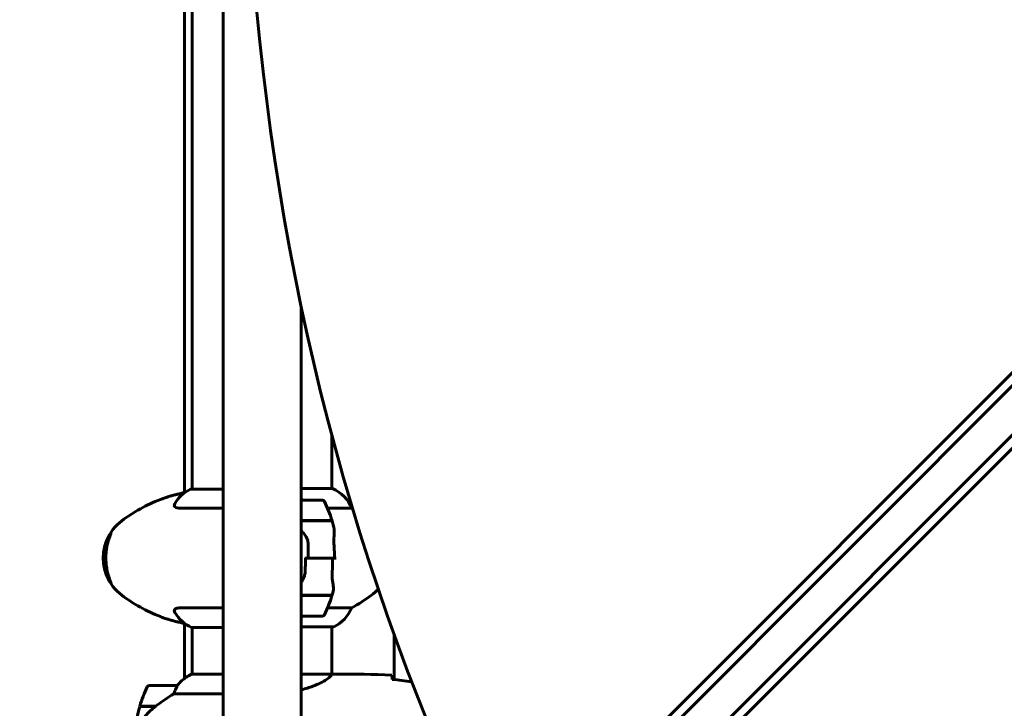
# Model space of a CAD drawing. Units: millimetres. Extents: x 3205 to 17337, y 2516 to 18699.
# Drawn here: x 6465 to 6890, y 8531 to 8828 of the extents above; entities that cross this region are included whole.
import ezdxf

# ---------------------------------------------------------------- set-up
doc = ezdxf.new("R2010")
doc.units = ezdxf.units.MM
doc.header["$LTSCALE"] = 100
doc.layers.add('Widoczne (ISO)', color=7, linetype='Continuous', lineweight=60)
doc.layers.add('Wymiar (ISO)', color=7, linetype='Continuous', lineweight=18, true_color=0x00803f)
doc.styles.add('Tekst etykiety (ISO)', font='tahoma.ttf')
doc.dimstyles.new('Domyślne (ISO)', dxfattribs={"dimscale": 100, "dimtxt": 3.5, "dimasz": 2.5, "dimexe": 3.175, "dimexo": 0, "dimgap": 0.762, "dimtad": 1, "dimtoh": 1, "dimdec": 0, "dimrnd": 1e-08, "dimzin": 0, "dimtxsty": 'Tekst etykiety (ISO)', "dimcen": 0.09, "dimdle": 10, "dimclrd": 256, "dimclre": 256, "dimclrt": 256, "dimadec": 0, "dimazin": 0, "dimtfac": 0.714286, "dimtdec": 0, "dimtmove": 0, "dimatfit": 3, "dimfxl": 1, "dimtolj": 1, "dimtzin": 0, "dimlwd": -1, "dimlwe": -1, "dimarcsym": 0})

# ---------------------------------------------------------------- blocks, each defined once
blk = doc.blocks.new('*D8')
at = {"layer": 'Defpoints', "color": 0, "transparency": 16777216}
for p in [(9538.15, 11940.21), (3653.56, 5453.22), (9804.45, 5453.22)]:
    blk.add_point(p, dxfattribs=at)
at = {"layer": 'Wymiar (ISO)', "transparency": 16777216}
for p, q in [((9538.15, 11940.21), (3336.06, 11940.21)), ((3653.56, 11690.21), (3653.56, 5703.22)), ((9804.45, 5453.22), (3336.06, 5453.22))]:
    blk.add_line(p, q, dxfattribs=at)
for points in [[(3611.9, 11690.21), (3695.23, 11690.21), (3653.56, 11940.21)], [(3611.9, 5703.22), (3695.23, 5703.22), (3653.56, 5453.22)]]:
    blk.add_solid(points, dxfattribs=at)
at = {"layer": 'Wymiar (ISO)', "transparency": 16777216, "insert": (3211.38, 8696.72), "char_height": 350, "attachment_point": 2, "rotation": 90, "style": 'Tekst etykiety (ISO)'}
blk.add_mtext('\\A1;6487', dxfattribs=at)

msp = doc.modelspace()

# ---------------------------------------------------------------- linework, layer by layer
at = {"layer": 'Widoczne (ISO)'}
for p, q in [((6552.6, 8442.24), (6552.6, 9231.02)), ((6536, 8623.88), (6536, 9047.35)), ((6539.3, 8625.34), (6539.3, 9045.71)), ((7064.14, 8840.92), (6613.25, 8390.03)), ((6672.41, 8454.84), (7056.01, 8838.45)), ((6623.86, 8379.42), (7074.75, 8830.31)), ((7072.28, 8822.18), (6688.67, 8438.58)), ((6586.3, 8442.24), (6586.3, 8704.07)), ((6599.6, 8625.53), (6599.6, 8648.27)), ((6552.6, 8625.34), (6538.75, 8625.34)), ((6599.86, 8625.53), (6586.3, 8625.53)), ((6595.47, 8620.62), (6586.3, 8620.62)), ((6534.51, 8617.1), (6552.6, 8617.1)), ((6597.69, 8617.1), (6608.11, 8617.1)), ((6586.3, 8611.82), (6599.58, 8611.82)), ((6586.3, 8611.62), (6599.64, 8611.62)), ((6599.58, 8611.82), (6600.15, 8611.82)), ((6589.39, 8595.62), (6587.87, 8595.62)), ((6599.88, 8595.62), (6589.39, 8595.62)), ((6589.39, 8595.62), (6599.88, 8595.62)), ((6599.88, 8595.62), (6601.4, 8595.62)), ((6599.64, 8579.62), (6586.3, 8579.62)), ((6599.58, 8579.42), (6586.3, 8579.42)), ((6552.6, 8574.13), (6534.51, 8574.13)), ((6608.11, 8574.13), (6597.69, 8574.13)), ((6586.3, 8570.62), (6595.47, 8570.62)), ((6536, 8543.75), (6536, 8567.35)), ((6539.04, 8565.71), (6552.6, 8565.71)), ((6539.3, 8545.53), (6539.3, 8565.71)), ((6586.3, 8565.9), (6600.15, 8565.9)), ((6599.6, 8545.54), (6599.6, 8565.9)), ((6626.45, 8562.49), (6626.45, 8543.21)), ((6552.6, 8545.53), (6539.04, 8545.53)), ((6599.55, 8545.53), (6586.3, 8545.53)), ((6601.89, 8545.62), (6600.14, 8545.62)), ((6532.8, 8540.62), (6520.8, 8540.62)), ((6531.39, 8537.1), (6552.6, 8537.1)), ((6516.63, 8531.62), (6523.41, 8531.62)), ((6516.69, 8531.82), (6523.5, 8531.82)), ((6521.75, 8531.62), (6521.75, 8531.82)), ((6521.86, 8531.82), (6521.86, 8531.62)), ((6522.18, 8531.62), (6522.18, 8531.82)), ((6522.43, 8531.62), (6522.43, 8531.82)), ((6522.71, 8531.82), (6522.71, 8531.62)), ((6523.42, 8531.63), (6523.42, 8531.82)), ((6523.5, 8531.82), (6523.69, 8531.82)), ((6523.6, 8531.76), (6523.6, 8531.82))]:
    msp.add_line(p, q, dxfattribs=at)
for centre, radius, start, end in [((6545.54, 8610.91), 16, 115.9828, 149.414), ((6538.75, 8624.84), 0.5, 90, 115.9828), ((6593.36, 8610.91), 16, 22.7842, 66.0245), ((6550.89, 8555.62), 70, 111.1819, 126.8699), ((6595.47, 8619.62), 1, 25.8148, 90), ((6545.86, 8595.62), 56.11, 16.7801, 25.8148), ((6574.65, 8555.62), 70, 61.0917, 61.4443), ((6520.89, 8595.62), 20, 126.8699, 157.4559), ((6545.86, 8595.62), 56.11, 14.1086, 16.567), ((6520.89, 8595.62), 20, 202.5441, 233.1301), ((6604.65, 8595.62), 20, 306.8699, 318.1069), ((6550.89, 8635.62), 70, 233.1301, 248.8181), ((6545.86, 8595.62), 56.11, 334.1852, 343.2199), ((6545.86, 8595.62), 56.11, 343.433, 344.5166), ((6574.65, 8635.62), 70, 298.5557, 306.8699), ((6593.36, 8580.33), 16, 295.9828, 337.2158), ((6545.54, 8580.33), 16, 210.586, 246.0245), ((6595.47, 8571.62), 1, 270, 334.1852), ((6600.15, 8566.4), 0.5, 270, 295.9828), ((6545.54, 8530.91), 16, 113.9755, 142.6307), ((6545.54, 8530.91), 16, 115.9828, 142.6307), ((6570.41, 8515.62), 56.11, 154.1852, 163.2199), ((6520.8, 8539.62), 1, 90, 154.1852), ((6532.8, 8539.62), 1, 88.5824, 90), ((6570.41, 8515.62), 56.11, 163.433, 180)]:
    msp.add_arc(centre, radius, start, end, dxfattribs=at)
for centre, major_axis, ratio, start_param, end_param in [((7767.8, 9109.28), (-911.21, -911.21), 0.866025, 5.296459, 6.000023), ((6580.67, 8610.91), (0, -16), 0.469472, 2.223038, 2.295231), ((6580.67, 8610.91), (0, -16), 0.469472, 2.223038, 2.295231), ((6580.67, 8580.33), (0, 16), 0.469472, 3.987955, 4.060147), ((6580.67, 8580.33), (0, 16), 0.469472, 3.987955, 4.060147), ((6525.01, 8531.17), (12.43, 8.81), 0.085302, 1.617054, 1.638925)]:
    msp.add_ellipse(centre, major_axis=major_axis, ratio=ratio, start_param=start_param, end_param=end_param, dxfattribs=at)
for points in [[(6534.73, 8623.57), (6535.24, 8623.7), (6535.76, 8623.83), (6536.27, 8623.95)], [(6533.63, 8623.28), (6534, 8623.38), (6534.36, 8623.48), (6534.73, 8623.57)], [(6587.44, 8611.82), (6587.47, 8611.75), (6587.5, 8611.68), (6587.54, 8611.62)], [(6587.57, 8606.05), (6587.14, 8606.55), (6586.72, 8607.04), (6586.3, 8607.52)], [(6589.39, 8595.62), (6589.39, 8597.76), (6589.35, 8599.9), (6589.27, 8602.02)], [(6599.88, 8595.62), (6599.88, 8593.48), (6599.8, 8591.34), (6599.64, 8589.21)], [(6586.3, 8585.23), (6586.44, 8585.44), (6586.59, 8585.65), (6586.73, 8585.86)], [(6599.56, 8579.62), (6599.53, 8579.55), (6599.49, 8579.48), (6599.46, 8579.42)], [(6534.73, 8567.66), (6534.36, 8567.76), (6534, 8567.86), (6533.63, 8567.96)], [(6536.27, 8567.29), (6535.75, 8567.41), (6535.24, 8567.53), (6534.73, 8567.66)], [(6601.89, 8545.62), (6609.38, 8545.62), (6617.35, 8545.54), (6625.45, 8545.15)], [(6625.45, 8545.15), (6617.35, 8545.54), (6609.38, 8545.62), (6601.89, 8545.62)], [(6625.53, 8543.57), (6625.53, 8543.48), (6625.54, 8543.38), (6625.54, 8543.28)], [(6633.97, 8542.3), (6631.16, 8542.69), (6628.35, 8543.02), (6625.54, 8543.31)]]:
    msp.add_open_spline(points, degree=3, dxfattribs=at)
for points, knots in [([(6533.66, 8623.28), (6533.12, 8623.17), (6532.59, 8623.04), (6531.52, 8622.78), (6530.98, 8622.64), (6529.91, 8622.34), (6529.37, 8622.18), (6528.29, 8621.85), (6527.75, 8621.67), (6526.67, 8621.29), (6526.13, 8621.1), (6525.6, 8620.89)], [5.528358, 5.528358, 5.528358, 5.528358, 5.864164, 5.864164, 6.204514, 6.204514, 6.544864, 6.544864, 6.885214, 6.885214, 7.225564, 7.225564, 7.225564, 7.225564]), ([(6534.51, 8617.1), (6533.14, 8617.1), (6532.22, 8617.32), (6531.47, 8618.07), (6531.45, 8618.52), (6531.76, 8619.05)], [0.155968, 0.155968, 0.155968, 0.155968, 1.115261, 1.115261, 1.876123, 1.876123, 1.876123, 1.876123]), ([(6600.28, 8609.3), (6600.34, 8609.05), (6600.39, 8608.79), (6600.48, 8608.28), (6600.51, 8608.01), (6600.55, 8607.47), (6600.57, 8607.19), (6600.58, 8606.62), (6600.57, 8606.33), (6600.55, 8605.74), (6600.53, 8605.44), (6600.51, 8605.14)], [0.287022, 0.287022, 0.287022, 0.287022, 0.404741, 0.404741, 0.5224601, 0.5224601, 0.6401792, 0.6401792, 0.7578982, 0.7578982, 0.8756173, 0.8756173, 0.8756173, 0.8756173]), ([(6502.42, 8587.95), (6502.25, 8588.35), (6502.08, 8588.79), (6501.78, 8589.72), (6501.63, 8590.21), (6501.38, 8591.22), (6501.27, 8591.74), (6501.09, 8592.82), (6501.02, 8593.37), (6500.93, 8594.49), (6500.91, 8595.05), (6500.91, 8596.18), (6500.93, 8596.75), (6501.02, 8597.87), (6501.09, 8598.42), (6501.27, 8599.49), (6501.38, 8600.02), (6501.63, 8601.03), (6501.78, 8601.52), (6502.08, 8602.45), (6502.25, 8602.88), (6502.42, 8603.29)], [-2.468561, -2.468561, -2.468561, -2.468561, -2.310903, -2.310903, -2.153245, -2.153245, -1.995587, -1.995587, -1.837928, -1.837928, -1.68027, -1.68027, -1.522612, -1.522612, -1.364954, -1.364954, -1.207295, -1.207295, -1.049637, -1.049637, -0.891979, -0.891979, -0.891979, -0.891979]), ([(6504.3, 8606.39), (6504.3, 8606.39), (6504.3, 8606.39), (6504.3, 8606.37), (6504.27, 8606.3), (6504.19, 8606.07), (6504.13, 8605.91), (6503.95, 8605.47), (6503.83, 8605.18), (6503.63, 8604.64), (6503.56, 8604.44), (6503.41, 8604.02), (6503.34, 8603.79), (6503.19, 8603.33), (6503.12, 8603.09), (6502.91, 8602.38), (6502.78, 8601.86), (6502.55, 8600.83), (6502.45, 8600.32), (6502.3, 8599.34), (6502.23, 8598.86), (6502.14, 8597.93), (6502.1, 8597.47), (6502.06, 8596.59), (6502.04, 8596.16), (6502.04, 8595.31), (6502.05, 8594.88), (6502.09, 8594.04), (6502.11, 8593.62), (6502.19, 8592.78), (6502.24, 8592.35), (6502.36, 8591.49), (6502.43, 8591.06), (6502.6, 8590.18), (6502.69, 8589.75), (6502.91, 8588.86), (6503.03, 8588.42), (6503.3, 8587.56), (6503.44, 8587.14), (6503.71, 8586.37), (6503.85, 8586.02), (6504.02, 8585.59), (6504.07, 8585.46), (6504.16, 8585.24), (6504.19, 8585.15), (6504.27, 8584.96), (6504.3, 8584.87), (6504.3, 8584.85), (6504.3, 8584.85), (6504.3, 8584.85)], [0.102225, 0.102225, 0.102225, 0.102225, 0.11275, 0.11275, 0.258756, 0.258756, 0.431248, 0.431248, 0.64938, 0.64938, 0.765318, 0.765318, 0.879085, 0.879085, 0.987922, 0.987922, 1.192496, 1.192496, 1.364251, 1.364251, 1.512149, 1.512149, 1.64275, 1.64275, 1.764223, 1.764223, 1.883011, 1.883011, 2.003252, 2.003252, 2.131797, 2.131797, 2.272654, 2.272654, 2.432502, 2.432502, 2.617007, 2.617007, 2.828066, 2.828066, 3.059183, 3.059183, 3.171402, 3.171402, 3.275439, 3.275439, 3.433302, 3.433302, 3.448263, 3.448263, 3.448263, 3.448263]), ([(6587.57, 8606.05), (6588.04, 8605.5), (6588.45, 8604.89), (6589.06, 8603.53), (6589.24, 8602.8), (6589.27, 8602.02)], [0, 0, 0, 0, 0.2223532, 0.2223532, 0.4551306, 0.4551306, 0.4551306, 0.4551306]), ([(6600.51, 8605.14), (6600.49, 8604.91), (6600.47, 8604.68), (6600.44, 8604.2), (6600.43, 8603.94), (6600.41, 8603.43), (6600.41, 8603.16), (6600.41, 8602.62), (6600.41, 8602.34), (6600.43, 8601.78), (6600.45, 8601.5), (6600.47, 8601.22)], [0, 0, 0, 0, 0.0831461, 0.0831461, 0.1662923, 0.1662923, 0.2494384, 0.2494384, 0.3325845, 0.3325845, 0.4157306, 0.4157306, 0.4157306, 0.4157306]), ([(6600.47, 8601.22), (6600.5, 8600.85), (6600.52, 8600.48), (6600.56, 8599.73), (6600.58, 8599.36), (6600.61, 8598.61), (6600.63, 8598.24), (6600.65, 8597.49), (6600.65, 8597.12), (6600.67, 8596.37), (6600.67, 8595.99), (6600.67, 8595.62)], [-1.2620829, -1.2620829, -1.2620829, -1.2620829, -1.1493558, -1.1493558, -1.0366287, -1.0366287, -0.9239015, -0.9239015, -0.8111744, -0.8111744, -0.6984473, -0.6984473, -0.6984473, -0.6984473]), ([(6588.05, 8589.97), (6588.06, 8590.34), (6588.07, 8590.72), (6588.09, 8591.47), (6588.1, 8591.84), (6588.11, 8592.6), (6588.12, 8592.97), (6588.12, 8593.73), (6588.13, 8594.11), (6588.13, 8594.86), (6588.13, 8595.24), (6588.13, 8595.62)], [-1.2620829, -1.2620829, -1.2620829, -1.2620829, -1.1493558, -1.1493558, -1.0366287, -1.0366287, -0.9239015, -0.9239015, -0.8111744, -0.8111744, -0.6984473, -0.6984473, -0.6984473, -0.6984473]), ([(6586.73, 8585.86), (6586.89, 8586.09), (6587.04, 8586.34), (6587.31, 8586.85), (6587.43, 8587.11), (6587.64, 8587.66), (6587.73, 8587.93), (6587.88, 8588.5), (6587.94, 8588.79), (6588.02, 8589.38), (6588.04, 8589.67), (6588.05, 8589.97)], [0, 0, 0, 0, 0.0831461, 0.0831461, 0.1662923, 0.1662923, 0.2494384, 0.2494384, 0.3325845, 0.3325845, 0.4157306, 0.4157306, 0.4157306, 0.4157306]), ([(6599.95, 8585.19), (6599.84, 8585.73), (6599.73, 8586.34), (6599.6, 8587.71), (6599.58, 8588.44), (6599.64, 8589.21)], [0, 0, 0, 0, 0.2223532, 0.2223532, 0.4551306, 0.4551306, 0.4551306, 0.4551306]), ([(6599.95, 8585.19), (6600.06, 8584.67), (6600.13, 8584.16), (6600.26, 8582.55), (6600.18, 8581.54), (6599.93, 8580.64)], [0.5724832, 0.5724832, 0.5724832, 0.5724832, 0.6422282, 0.6422282, 0.7986562, 0.7986562, 0.7986562, 0.7986562]), ([(6531.76, 8572.19), (6531.54, 8572.56), (6531.49, 8572.9), (6531.72, 8573.52), (6532.09, 8573.78), (6533.16, 8574.07), (6533.77, 8574.13), (6534.51, 8574.13)], [4.169683, 4.169683, 4.169683, 4.169683, 4.840595, 4.840595, 5.656639, 5.656639, 6.296646, 6.296646, 6.296646, 6.296646]), ([(6525.6, 8570.35), (6526.13, 8570.14), (6526.67, 8569.94), (6527.75, 8569.57), (6528.29, 8569.39), (6529.37, 8569.05), (6529.91, 8568.89), (6530.98, 8568.6), (6531.52, 8568.45), (6532.59, 8568.19), (6533.12, 8568.07), (6533.66, 8567.95)], [2.547244, 2.547244, 2.547244, 2.547244, 2.887594, 2.887594, 3.227944, 3.227944, 3.568294, 3.568294, 3.908644, 3.908644, 4.244449, 4.244449, 4.244449, 4.244449]), ([(6599.55, 8545.53), (6599.45, 8545.38), (6599.29, 8545.06), (6598.52, 8544.23), (6597.98, 8543.75), (6595.78, 8542.26), (6593.76, 8541.25), (6589.87, 8539.81), (6588.16, 8539.29), (6586.3, 8538.84)], [0.437394, 0.437394, 0.437394, 0.437394, 1.335665, 1.335665, 2.108644, 2.108644, 3.44936, 3.44936, 4.299254, 4.299254, 4.299254, 4.299254]), ([(6599.55, 8545.53), (6599.81, 8545.59), (6600.02, 8545.62), (6600.14, 8545.62), (6600.14, 8545.62), (6600.14, 8545.62)], [2.9230718, 2.9230718, 2.9230718, 2.9230718, 3.1347187, 3.1347187, 3.136385, 3.136385, 3.136385, 3.136385]), ([(6625.45, 8545.15), (6625.47, 8544.93), (6625.49, 8544.61), (6625.51, 8544.02), (6625.52, 8543.81), (6625.53, 8543.57)], [34.7828406, 34.7828406, 34.7828406, 34.7828406, 35.3783959, 35.3783959, 35.6691337, 35.6691337, 35.6691337, 35.6691337]), ([(6532.6, 8540.05), (6532.43, 8539.72), (6532.23, 8539.33), (6531.81, 8538.35), (6531.59, 8537.75), (6531.39, 8537.1)], [0, 0, 0, 0, 0.2028161, 0.2028161, 0.4461333, 0.4461333, 0.4461333, 0.4461333]), ([(6532.82, 8540.62), (6532.82, 8540.62), (6532.83, 8540.62), (6532.83, 8540.61), (6532.84, 8540.59), (6532.81, 8540.49), (6532.79, 8540.44), (6532.71, 8540.28), (6532.67, 8540.18), (6532.6, 8540.05)], [0, 0, 0, 0, 0.0892681, 0.0892681, 0.2434802, 0.2434802, 0.344433, 0.344433, 0.4329441, 0.4329441, 0.4329441, 0.4329441]), ([(6531.39, 8537.1), (6531.08, 8536.91), (6530.76, 8536.7), (6529.28, 8535.76), (6528.01, 8534.92), (6525.65, 8533.32), (6524.56, 8532.57), (6523.5, 8531.82)], [-2.553905, -2.553905, -2.553905, -2.553905, -2.410923, -2.410923, -1.933986, -1.933986, -1.54469, -1.54469, -1.54469, -1.54469]), ([(6523.41, 8531.62), (6522.93, 8531.28), (6522.46, 8530.91), (6521.55, 8530.15), (6521.12, 8529.76), (6520.28, 8528.94), (6519.88, 8528.52), (6519.12, 8527.66), (6518.76, 8527.21), (6518.07, 8526.3), (6517.75, 8525.84), (6517.45, 8525.36)], [0, 0, 0, 0, 0.1751235, 0.1751235, 0.3502469, 0.3502469, 0.5253704, 0.5253704, 0.7004938, 0.7004938, 0.8756173, 0.8756173, 0.8756173, 0.8756173])]:
    msp.add_open_spline(points, degree=3, knots=knots, dxfattribs=at)

# ---------------------------------------------------------------- dimensions: what is measured, and where the dimension line sits
at = {"layer": 'Wymiar (ISO)'}
dim = msp.add_linear_dim(base=(3653.56, 5453.22), p1=(9538.15, 11940.21), p2=(9804.45, 5453.22), angle=270, dimstyle='Domyślne (ISO)', override={"dimtoh": 0, "dimdec": 0, "dimtp": 0, "dimtm": 0, "dimtdec": 0, "dimtofl": 0, "dimatfit": 1}, dxfattribs=at)
dim.commit()
dim.dimension.update_dxf_attribs({"geometry": '*D8', "text_midpoint": (3653.56, 8696.72), "dimtype": 160})

doc.saveas('drawing.dxf')
